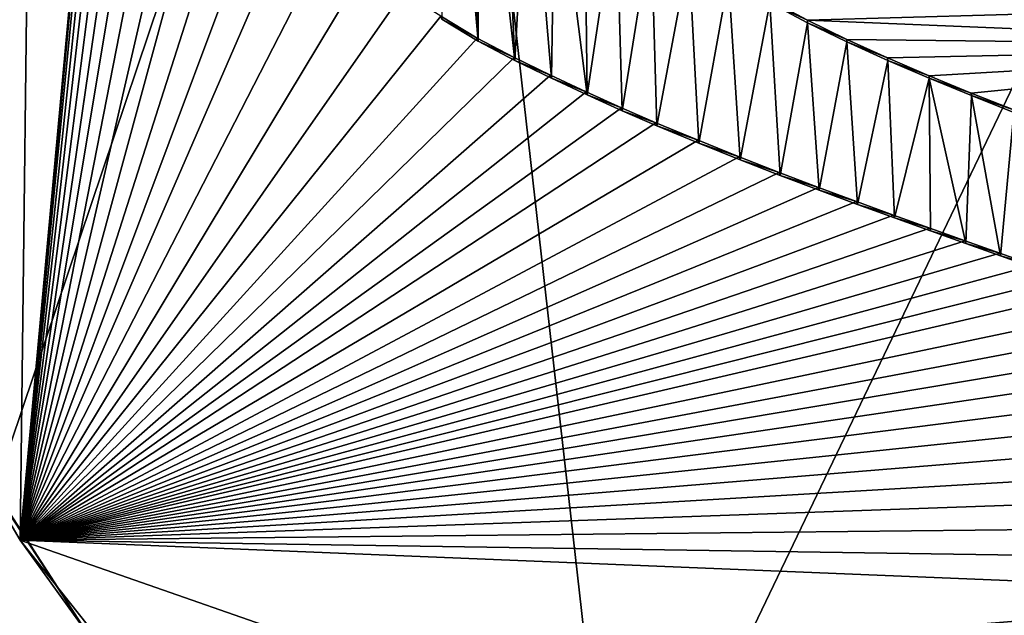
# Model space of a CAD drawing. Units: millimetres. Extents: x -182 to 147, y -141 to 1040.
# Drawn here: x -55 to -51, y 527 to 530 of the extents above; entities that cross this region are included whole.
import ezdxf

# ---------------------------------------------------------------- set-up
doc = ezdxf.new("R2010")
doc.units = ezdxf.units.MM
doc.header["$LTSCALE"] = 143.901474
for name, color, linetype in [('2114', 7, 'CONTINUOUS'), ('2128', 7, 'CONTINUOUS'), ('2164', 7, 'CONTINUOUS'), ('2169', 7, 'CONTINUOUS'), ('2171', 7, 'CONTINUOUS'), ('2277', 7, 'CONTINUOUS')]:
    doc.layers.add(name, color=color, linetype=linetype)

msp = doc.modelspace()

# ---------------------------------------------------------------- linework, layer by layer
at = {"layer": '2114', "color": 7, "linetype": 'CONTINUOUS'}
for points in [[(-53.3675, 532.315, -8.1965), (-49.85, 532.3863, -8.6013), (-52.7025, 526.438, -9.3735), (-53.3675, 532.315, -8.1965)], [(-49.85, 532.3863, -8.6013), (-49.85, 526.4856, -9.6417), (-52.7025, 526.438, -9.3735), (-49.85, 532.3863, -8.6013)], [(-56.6913, 532.103, -6.9944), (-53.3675, 532.315, -8.1965), (-55.3935, 526.3003, -8.597), (-56.6913, 532.103, -6.9944)], [(-55.3935, 526.3003, -8.597), (-53.3675, 532.315, -8.1965), (-52.7025, 526.438, -9.3735), (-55.3935, 526.3003, -8.597)]]:
    msp.add_3dface(points, dxfattribs=at)
at = {"layer": '2128', "color": 7, "linetype": 'CONTINUOUS'}
for points in [[(-54.764, 527.7329, 16.3343), (-54.6972, 533.2987, 17.3717), (-54.9981, 528.1321, 16.3483), (-54.764, 527.7329, 16.3343)], [(-54.9981, 528.1321, 16.3483), (-54.6972, 533.2987, 17.3717), (-54.7797, 532.2683, 17.1634), (-54.9981, 528.1321, 16.3483)], [(-54.6972, 533.2987, 17.3717), (-54.764, 527.7329, 16.3343), (-54.4074, 531.6073, 17.1285), (-54.6972, 533.2987, 17.3717)], [(-54.4074, 531.6073, 17.1285), (-54.764, 527.7329, 16.3343), (-54.4149, 531.4621, 17.1003), (-54.4074, 531.6073, 17.1285)], [(-54.4149, 531.4621, 17.1003), (-54.764, 527.7329, 16.3343), (-54.4132, 531.3186, 17.0745), (-54.4149, 531.4621, 17.1003)], [(-54.4132, 531.3186, 17.0745), (-54.764, 527.7329, 16.3343), (-54.4034, 531.1786, 17.0511), (-54.4132, 531.3186, 17.0745)], [(-54.4034, 531.1786, 17.0511), (-54.764, 527.7329, 16.3343), (-54.3859, 531.0429, 17.0303), (-54.4034, 531.1786, 17.0511)], [(-54.3859, 531.0429, 17.0303), (-54.764, 527.7329, 16.3343), (-54.3588, 530.9087, 17.0118), (-54.3859, 531.0429, 17.0303)], [(-54.3588, 530.9087, 17.0118), (-54.764, 527.7329, 16.3343), (-54.3228, 530.7769, 16.9958), (-54.3588, 530.9087, 17.0118)], [(-54.3228, 530.7769, 16.9958), (-54.764, 527.7329, 16.3343), (-54.2792, 530.6491, 16.9822), (-54.3228, 530.7769, 16.9958)], [(-54.2792, 530.6491, 16.9822), (-54.764, 527.7329, 16.3343), (-54.2205, 530.5071, 16.9692), (-54.2792, 530.6491, 16.9822)], [(-54.2205, 530.5071, 16.9692), (-54.764, 527.7329, 16.3343), (-54.1549, 530.3749, 16.9594), (-54.2205, 530.5071, 16.9692)], [(-54.1549, 530.3749, 16.9594), (-54.764, 527.7329, 16.3343), (-54.0796, 530.2519, 16.9531), (-54.1549, 530.3749, 16.9594)], [(-54.0796, 530.2519, 16.9531), (-54.764, 527.7329, 16.3343), (-53.9955, 530.1369, 16.95), (-54.0796, 530.2519, 16.9531)], [(-53.9955, 530.1369, 16.95), (-54.764, 527.7329, 16.3343), (-53.905, 530.0294, 16.9492), (-53.9955, 530.1369, 16.95)], [(-53.905, 530.0294, 16.9492), (-54.764, 527.7329, 16.3343), (-53.8107, 529.9291, 16.9503), (-53.905, 530.0294, 16.9492)], [(-53.8107, 529.9291, 16.9503), (-54.764, 527.7329, 16.3343), (-53.6936, 529.8181, 16.9535), (-53.8107, 529.9291, 16.9503)], [(-53.6936, 529.8181, 16.9535), (-54.764, 527.7329, 16.3343), (-53.5681, 529.7187, 16.9598), (-53.6936, 529.8181, 16.9535)], [(-53.5681, 529.7187, 16.9598), (-54.764, 527.7329, 16.3343), (-53.4384, 529.6288, 16.968), (-53.5681, 529.7187, 16.9598)], [(-53.4384, 529.6288, 16.968), (-54.764, 527.7329, 16.3343), (-53.3089, 529.5462, 16.9768), (-53.4384, 529.6288, 16.968)], [(-52.1703, 529.6015, 17.1603), (-52.0397, 529.5321, 17.1638), (-51.0598, 529.5601, 17.2601), (-52.1703, 529.6015, 17.1603)], [(-52.0397, 529.5321, 17.1638), (-49.85, 529.4418, 17.2806), (-51.0598, 529.5601, 17.2601), (-52.0397, 529.5321, 17.1638)], [(-53.3089, 529.5462, 16.9768), (-54.764, 527.7329, 16.3343), (-53.1822, 529.4703, 16.9855), (-53.3089, 529.5462, 16.9768)], [(-51.9032, 529.4657, 17.1677), (-49.85, 529.4418, 17.2806), (-52.0397, 529.5321, 17.1638), (-51.9032, 529.4657, 17.1677)], [(-53.1822, 529.4703, 16.9855), (-54.764, 527.7329, 16.3343), (-53.0552, 529.4031, 16.9951), (-53.1822, 529.4703, 16.9855)], [(-51.7621, 529.4018, 17.1715), (-49.85, 529.4418, 17.2806), (-51.9032, 529.4657, 17.1677), (-51.7621, 529.4018, 17.1715)], [(-51.6181, 529.34, 17.1751), (-49.85, 529.4418, 17.2806), (-51.7621, 529.4018, 17.1715), (-51.6181, 529.34, 17.1751)], [(-51.4727, 529.2799, 17.178), (-49.85, 529.4418, 17.2806), (-51.6181, 529.34, 17.1751), (-51.4727, 529.2799, 17.178)], [(-51.3259, 529.2219, 17.1803), (-49.85, 529.4418, 17.2806), (-51.4727, 529.2799, 17.178), (-51.3259, 529.2219, 17.1803)], [(-53.0552, 529.4031, 16.9951), (-54.764, 527.7329, 16.3343), (-52.929, 529.3421, 17.005), (-53.0552, 529.4031, 16.9951)], [(-52.929, 529.3421, 17.005), (-54.764, 527.7329, 16.3343), (-52.805, 529.2843, 17.0144), (-52.929, 529.3421, 17.005)], [(-52.805, 529.2843, 17.0144), (-54.764, 527.7329, 16.3343), (-52.6837, 529.2287, 17.023), (-52.805, 529.2843, 17.0144)], [(-52.6837, 529.2287, 17.023), (-54.764, 527.7329, 16.3343), (-52.5645, 529.1771, 17.0314), (-52.6837, 529.2287, 17.023)], [(-52.5645, 529.1771, 17.0314), (-54.764, 527.7329, 16.3343), (-52.4183, 529.1168, 17.0412), (-52.5645, 529.1771, 17.0314)], [(-52.4183, 529.1168, 17.0412), (-54.764, 527.7329, 16.3343), (-52.2759, 529.0591, 17.0501), (-52.4183, 529.1168, 17.0412)], [(-52.2759, 529.0591, 17.0501), (-54.764, 527.7329, 16.3343), (-52.1372, 529.0048, 17.0581), (-52.2759, 529.0591, 17.0501)], [(-52.1372, 529.0048, 17.0581), (-54.764, 527.7329, 16.3343), (-52.0018, 528.9536, 17.0653), (-52.1372, 529.0048, 17.0581)], [(-52.0018, 528.9536, 17.0653), (-54.764, 527.7329, 16.3343), (-51.8699, 528.9043, 17.0716), (-52.0018, 528.9536, 17.0653)], [(-51.8699, 528.9043, 17.0716), (-54.764, 527.7329, 16.3343), (-51.7413, 528.8575, 17.077), (-51.8699, 528.9043, 17.0716)], [(-51.7413, 528.8575, 17.077), (-54.764, 527.7329, 16.3343), (-51.616, 528.8127, 17.0817), (-51.7413, 528.8575, 17.077)], [(-51.616, 528.8127, 17.0817), (-54.764, 527.7329, 16.3343), (-51.4937, 528.7689, 17.0855), (-51.616, 528.8127, 17.0817)], [(-51.4937, 528.7689, 17.0855), (-54.764, 527.7329, 16.3343), (-51.3743, 528.7261, 17.0884), (-51.4937, 528.7689, 17.0855)], [(-51.3743, 528.7261, 17.0884), (-54.764, 527.7329, 16.3343), (-51.2578, 528.6844, 17.0906), (-51.3743, 528.7261, 17.0884)], [(-51.2578, 528.6844, 17.0906), (-54.764, 527.7329, 16.3343), (-51.1444, 528.643, 17.0919), (-51.2578, 528.6844, 17.0906)], [(-51.1444, 528.643, 17.0919), (-54.764, 527.7329, 16.3343), (-51.0334, 528.6019, 17.0924), (-51.1444, 528.643, 17.0919)], [(-51.0334, 528.6019, 17.0924), (-54.764, 527.7329, 16.3343), (-50.8897, 528.5475, 17.0918), (-51.0334, 528.6019, 17.0924)], [(-50.8897, 528.5475, 17.0918), (-54.764, 527.7329, 16.3343), (-50.755, 528.4894, 17.089), (-50.8897, 528.5475, 17.0918)], [(-50.755, 528.4894, 17.089), (-54.764, 527.7329, 16.3343), (-50.629, 528.4284, 17.0843), (-50.755, 528.4894, 17.089)], [(-50.629, 528.4284, 17.0843), (-54.764, 527.7329, 16.3343), (-50.5137, 528.3606, 17.0771), (-50.629, 528.4284, 17.0843)], [(-50.5137, 528.3606, 17.0771), (-54.764, 527.7329, 16.3343), (-50.4098, 528.2825, 17.067), (-50.5137, 528.3606, 17.0771)], [(-50.4098, 528.2825, 17.067), (-54.764, 527.7329, 16.3343), (-50.3185, 528.1962, 17.0545), (-50.4098, 528.2825, 17.067)], [(-50.3185, 528.1962, 17.0545), (-54.764, 527.7329, 16.3343), (-50.2437, 528.1028, 17.0399), (-50.3185, 528.1962, 17.0545)], [(-50.2437, 528.1028, 17.0399), (-54.764, 527.7329, 16.3343), (-50.1843, 528.0019, 17.0234), (-50.2437, 528.1028, 17.0399)], [(-50.1843, 528.0019, 17.0234), (-54.764, 527.7329, 16.3343), (-50.1484, 527.895, 17.0052), (-50.1843, 528.0019, 17.0234)], [(-50.1484, 527.895, 17.0052), (-54.764, 527.7329, 16.3343), (-50.1373, 527.7806, 16.9852), (-50.1484, 527.895, 17.0052)], [(-50.1373, 527.7806, 16.9852), (-54.764, 527.7329, 16.3343), (-50.1503, 527.6635, 16.9644), (-50.1373, 527.7806, 16.9852)], [(-54.764, 527.7329, 16.3343), (-54.3584, 527.2214, 16.3383), (-53.4548, 527.2763, 16.54), (-54.764, 527.7329, 16.3343)], [(-50.1503, 527.6635, 16.9644), (-54.764, 527.7329, 16.3343), (-50.1893, 527.546, 16.9429), (-50.1503, 527.6635, 16.9644)], [(-50.1893, 527.546, 16.9429), (-54.764, 527.7329, 16.3343), (-53.4548, 527.2763, 16.54), (-50.1893, 527.546, 16.9429)], [(-50.2525, 527.4298, 16.921), (-50.1893, 527.546, 16.9429), (-53.4548, 527.2763, 16.54), (-50.2525, 527.4298, 16.921)]]:
    msp.add_3dface(points, dxfattribs=at)
at = {"layer": '2164', "color": 7, "linetype": 'CONTINUOUS'}
for points in [[(-54.5289, 527.4065, 16.3841), (-54.9981, 528.1321, 16.3483), (-54.9982, 528.1234, 16.3992), (-54.5289, 527.4065, 16.3841)], [(-54.764, 527.7329, 16.3343), (-54.9981, 528.1321, 16.3483), (-54.5289, 527.4065, 16.3841), (-54.764, 527.7329, 16.3343)], [(-54.3584, 527.2214, 16.3383), (-54.764, 527.7329, 16.3343), (-54.5289, 527.4065, 16.3841), (-54.3584, 527.2214, 16.3383)]]:
    msp.add_3dface(points, dxfattribs=at)
at = {"layer": '2169', "color": 7, "linetype": 'CONTINUOUS'}
for points in [[(-52.0397, 529.5321, 17.1638), (-52.1703, 529.6015, 17.1603), (-52.1701, 529.5926, 17.2099), (-52.0397, 529.5321, 17.1638)], [(-52.0396, 529.5233, 17.2134), (-52.0397, 529.5321, 17.1638), (-52.1701, 529.5926, 17.2099), (-52.0396, 529.5233, 17.2134)], [(-51.9032, 529.4657, 17.1677), (-52.0397, 529.5321, 17.1638), (-52.0396, 529.5233, 17.2134), (-51.9032, 529.4657, 17.1677)], [(-51.903, 529.4569, 17.2172), (-51.9032, 529.4657, 17.1677), (-52.0396, 529.5233, 17.2134), (-51.903, 529.4569, 17.2172)], [(-51.7621, 529.4018, 17.1715), (-51.9032, 529.4657, 17.1677), (-51.903, 529.4569, 17.2172), (-51.7621, 529.4018, 17.1715)], [(-51.7619, 529.3929, 17.2211), (-51.7621, 529.4018, 17.1715), (-51.903, 529.4569, 17.2172), (-51.7619, 529.3929, 17.2211)], [(-51.6181, 529.34, 17.1751), (-51.7621, 529.4018, 17.1715), (-51.7619, 529.3929, 17.2211), (-51.6181, 529.34, 17.1751)], [(-51.6179, 529.3312, 17.2246), (-51.6181, 529.34, 17.1751), (-51.7619, 529.3929, 17.2211), (-51.6179, 529.3312, 17.2246)], [(-51.4727, 529.2799, 17.178), (-51.6181, 529.34, 17.1751), (-51.6179, 529.3312, 17.2246), (-51.4727, 529.2799, 17.178)], [(-51.4724, 529.2711, 17.2274), (-51.4727, 529.2799, 17.178), (-51.6179, 529.3312, 17.2246), (-51.4724, 529.2711, 17.2274)], [(-51.3259, 529.2219, 17.1803), (-51.4727, 529.2799, 17.178), (-51.4724, 529.2711, 17.2274), (-51.3259, 529.2219, 17.1803)], [(-51.3257, 529.2131, 17.2297), (-51.3259, 529.2219, 17.1803), (-51.4724, 529.2711, 17.2274), (-51.3257, 529.2131, 17.2297)]]:
    msp.add_3dface(points, dxfattribs=at)
at = {"layer": '2171', "color": 7, "linetype": 'CONTINUOUS'}
for points in [[(-53.3089, 529.5462, 16.9768), (-53.1822, 529.4703, 16.9855), (-53.3055, 529.5353, 17.027), (-53.3089, 529.5462, 16.9768)], [(-53.3055, 529.5353, 17.027), (-53.1822, 529.4703, 16.9855), (-53.1788, 529.4596, 17.0357), (-53.3055, 529.5353, 17.027)], [(-53.1822, 529.4703, 16.9855), (-53.0552, 529.4031, 16.9951), (-53.1788, 529.4596, 17.0357), (-53.1822, 529.4703, 16.9855)], [(-53.1788, 529.4596, 17.0357), (-53.0552, 529.4031, 16.9951), (-53.0518, 529.3925, 17.0453), (-53.1788, 529.4596, 17.0357)], [(-53.0552, 529.4031, 16.9951), (-52.929, 529.3421, 17.005), (-53.0518, 529.3925, 17.0453), (-53.0552, 529.4031, 16.9951)], [(-53.0518, 529.3925, 17.0453), (-52.929, 529.3421, 17.005), (-52.9256, 529.3316, 17.0551), (-53.0518, 529.3925, 17.0453)], [(-52.929, 529.3421, 17.005), (-52.805, 529.2843, 17.0144), (-52.9256, 529.3316, 17.0551), (-52.929, 529.3421, 17.005)], [(-52.9256, 529.3316, 17.0551), (-52.805, 529.2843, 17.0144), (-52.8016, 529.274, 17.0644), (-52.9256, 529.3316, 17.0551)], [(-52.805, 529.2843, 17.0144), (-52.6837, 529.2287, 17.023), (-52.8016, 529.274, 17.0644), (-52.805, 529.2843, 17.0144)], [(-52.8016, 529.274, 17.0644), (-52.6837, 529.2287, 17.023), (-52.6804, 529.2185, 17.073), (-52.8016, 529.274, 17.0644)], [(-52.6837, 529.2287, 17.023), (-52.5645, 529.1771, 17.0314), (-52.6804, 529.2185, 17.073), (-52.6837, 529.2287, 17.023)], [(-52.6804, 529.2185, 17.073), (-52.5645, 529.1771, 17.0314), (-52.5611, 529.167, 17.0814), (-52.6804, 529.2185, 17.073)], [(-52.5645, 529.1771, 17.0314), (-52.4183, 529.1168, 17.0412), (-52.5611, 529.167, 17.0814), (-52.5645, 529.1771, 17.0314)], [(-52.5611, 529.167, 17.0814), (-52.4183, 529.1168, 17.0412), (-52.4151, 529.1067, 17.0912), (-52.5611, 529.167, 17.0814)], [(-52.4183, 529.1168, 17.0412), (-52.2759, 529.0591, 17.0501), (-52.4151, 529.1067, 17.0912), (-52.4183, 529.1168, 17.0412)], [(-52.4151, 529.1067, 17.0912), (-52.2759, 529.0591, 17.0501), (-52.2728, 529.0491, 17.0999), (-52.4151, 529.1067, 17.0912)], [(-52.2759, 529.0591, 17.0501), (-52.1372, 529.0048, 17.0581), (-52.2728, 529.0491, 17.0999), (-52.2759, 529.0591, 17.0501)], [(-52.2728, 529.0491, 17.0999), (-52.1372, 529.0048, 17.0581), (-52.1341, 528.9949, 17.1079), (-52.2728, 529.0491, 17.0999)], [(-52.1372, 529.0048, 17.0581), (-52.0018, 528.9536, 17.0653), (-52.1341, 528.9949, 17.1079), (-52.1372, 529.0048, 17.0581)], [(-52.1341, 528.9949, 17.1079), (-52.0018, 528.9536, 17.0653), (-51.9988, 528.9437, 17.115), (-52.1341, 528.9949, 17.1079)], [(-52.0018, 528.9536, 17.0653), (-51.8699, 528.9043, 17.0716), (-51.9988, 528.9437, 17.115), (-52.0018, 528.9536, 17.0653)], [(-51.9988, 528.9437, 17.115), (-51.8699, 528.9043, 17.0716), (-51.8669, 528.8945, 17.1212), (-51.9988, 528.9437, 17.115)], [(-51.8699, 528.9043, 17.0716), (-51.7413, 528.8575, 17.077), (-51.8669, 528.8945, 17.1212), (-51.8699, 528.9043, 17.0716)], [(-51.8669, 528.8945, 17.1212), (-51.7413, 528.8575, 17.077), (-51.7384, 528.8477, 17.1266), (-51.8669, 528.8945, 17.1212)], [(-51.7413, 528.8575, 17.077), (-51.616, 528.8127, 17.0817), (-51.7384, 528.8477, 17.1266), (-51.7413, 528.8575, 17.077)], [(-51.7384, 528.8477, 17.1266), (-51.616, 528.8127, 17.0817), (-51.6132, 528.8029, 17.1313), (-51.7384, 528.8477, 17.1266)], [(-51.616, 528.8127, 17.0817), (-51.4937, 528.7689, 17.0855), (-51.6132, 528.8029, 17.1313), (-51.616, 528.8127, 17.0817)], [(-51.6132, 528.8029, 17.1313), (-51.4937, 528.7689, 17.0855), (-51.4909, 528.7592, 17.135), (-51.6132, 528.8029, 17.1313)], [(-51.4937, 528.7689, 17.0855), (-51.3743, 528.7261, 17.0884), (-51.4909, 528.7592, 17.135), (-51.4937, 528.7689, 17.0855)], [(-51.4909, 528.7592, 17.135), (-51.3743, 528.7261, 17.0884), (-51.3716, 528.7164, 17.1379), (-51.4909, 528.7592, 17.135)], [(-51.3743, 528.7261, 17.0884), (-51.2578, 528.6844, 17.0906), (-51.3716, 528.7164, 17.1379), (-51.3743, 528.7261, 17.0884)], [(-51.3716, 528.7164, 17.1379), (-51.2578, 528.6844, 17.0906), (-51.2552, 528.6748, 17.14), (-51.3716, 528.7164, 17.1379)]]:
    msp.add_3dface(points, dxfattribs=at)
at = {"layer": '2277', "color": 7, "linetype": 'CONTINUOUS', "true_color": 0x8c8c8c}
for points in [[(-53.2982, 530.8202, 17.2599), (-53.3055, 529.5353, 17.027), (-53.1788, 529.4596, 17.0357), (-53.2982, 530.8202, 17.2599)], [(-53.2451, 530.6755, 17.2431), (-53.2982, 530.8202, 17.2599), (-53.1788, 529.4596, 17.0357), (-53.2451, 530.6755, 17.2431)], [(-53.1785, 530.5345, 17.2292), (-53.2451, 530.6755, 17.2431), (-53.1788, 529.4596, 17.0357), (-53.1785, 530.5345, 17.2292)], [(-53.1785, 530.5345, 17.2292), (-53.1788, 529.4596, 17.0357), (-53.0518, 529.3925, 17.0453), (-53.1785, 530.5345, 17.2292)], [(-53.098, 530.396, 17.2179), (-53.1785, 530.5345, 17.2292), (-53.0518, 529.3925, 17.0453), (-53.098, 530.396, 17.2179)], [(-53.0038, 530.2601, 17.2091), (-53.098, 530.396, 17.2179), (-53.0518, 529.3925, 17.0453), (-53.0038, 530.2601, 17.2091)], [(-53.0038, 530.2601, 17.2091), (-53.0518, 529.3925, 17.0453), (-52.9256, 529.3316, 17.0551), (-53.0038, 530.2601, 17.2091)], [(-52.9124, 530.1478, 17.2037), (-53.0038, 530.2601, 17.2091), (-52.9256, 529.3316, 17.0551), (-52.9124, 530.1478, 17.2037)], [(-52.9124, 530.1478, 17.2037), (-52.9256, 529.3316, 17.0551), (-52.8016, 529.274, 17.0644), (-52.9124, 530.1478, 17.2037)], [(-52.8117, 530.041, 17.2004), (-52.9124, 530.1478, 17.2037), (-52.8016, 529.274, 17.0644), (-52.8117, 530.041, 17.2004)], [(-52.7013, 529.9411, 17.1993), (-52.8117, 530.041, 17.2004), (-52.8016, 529.274, 17.0644), (-52.7013, 529.9411, 17.1993)], [(-52.7013, 529.9411, 17.1993), (-52.8016, 529.274, 17.0644), (-52.6804, 529.2185, 17.073), (-52.7013, 529.9411, 17.1993)], [(-52.5803, 529.8475, 17.2003), (-52.7013, 529.9411, 17.1993), (-52.6804, 529.2185, 17.073), (-52.5803, 529.8475, 17.2003)], [(-52.5803, 529.8475, 17.2003), (-52.6804, 529.2185, 17.073), (-52.5611, 529.167, 17.0814), (-52.5803, 529.8475, 17.2003)], [(-52.4503, 529.7591, 17.2029), (-52.5803, 529.8475, 17.2003), (-52.5611, 529.167, 17.0814), (-52.4503, 529.7591, 17.2029)], [(-52.4503, 529.7591, 17.2029), (-52.5611, 529.167, 17.0814), (-52.4151, 529.1067, 17.0912), (-52.4503, 529.7591, 17.2029)], [(-52.313, 529.6746, 17.2062), (-52.4503, 529.7591, 17.2029), (-52.4151, 529.1067, 17.0912), (-52.313, 529.6746, 17.2062)], [(-52.313, 529.6746, 17.2062), (-52.4151, 529.1067, 17.0912), (-52.2728, 529.0491, 17.0999), (-52.313, 529.6746, 17.2062)], [(-52.1701, 529.5926, 17.2099), (-52.313, 529.6746, 17.2062), (-52.2728, 529.0491, 17.0999), (-52.1701, 529.5926, 17.2099)], [(-52.1701, 529.5926, 17.2099), (-52.2728, 529.0491, 17.0999), (-52.1341, 528.9949, 17.1079), (-52.1701, 529.5926, 17.2099)], [(-52.0396, 529.5233, 17.2134), (-52.1701, 529.5926, 17.2099), (-52.1341, 528.9949, 17.1079), (-52.0396, 529.5233, 17.2134)], [(-52.0396, 529.5233, 17.2134), (-52.1341, 528.9949, 17.1079), (-51.9988, 528.9437, 17.115), (-52.0396, 529.5233, 17.2134)], [(-51.903, 529.4569, 17.2172), (-52.0396, 529.5233, 17.2134), (-51.9988, 528.9437, 17.115), (-51.903, 529.4569, 17.2172)], [(-51.903, 529.4569, 17.2172), (-51.9988, 528.9437, 17.115), (-51.8669, 528.8945, 17.1212), (-51.903, 529.4569, 17.2172)], [(-51.7619, 529.3929, 17.2211), (-51.903, 529.4569, 17.2172), (-51.8669, 528.8945, 17.1212), (-51.7619, 529.3929, 17.2211)], [(-51.7619, 529.3929, 17.2211), (-51.8669, 528.8945, 17.1212), (-51.7384, 528.8477, 17.1266), (-51.7619, 529.3929, 17.2211)], [(-51.6179, 529.3312, 17.2246), (-51.7619, 529.3929, 17.2211), (-51.7384, 528.8477, 17.1266), (-51.6179, 529.3312, 17.2246)], [(-51.6179, 529.3312, 17.2246), (-51.7384, 528.8477, 17.1266), (-51.6132, 528.8029, 17.1313), (-51.6179, 529.3312, 17.2246)], [(-51.4724, 529.2711, 17.2274), (-51.6179, 529.3312, 17.2246), (-51.4909, 528.7592, 17.135), (-51.4724, 529.2711, 17.2274)], [(-51.6179, 529.3312, 17.2246), (-51.6132, 528.8029, 17.1313), (-51.4909, 528.7592, 17.135), (-51.6179, 529.3312, 17.2246)], [(-51.4724, 529.2711, 17.2274), (-51.4909, 528.7592, 17.135), (-51.3716, 528.7164, 17.1379), (-51.4724, 529.2711, 17.2274)], [(-51.3257, 529.2131, 17.2297), (-51.4724, 529.2711, 17.2274), (-51.3716, 528.7164, 17.1379), (-51.3257, 529.2131, 17.2297)], [(-51.3257, 529.2131, 17.2297), (-51.3716, 528.7164, 17.1379), (-51.2552, 528.6748, 17.14), (-51.3257, 529.2131, 17.2297)], [(-54.5289, 527.4065, 16.3841), (-54.9982, 528.1234, 16.3992), (-54.5952, 526.2909, 16.1635), (-54.5289, 527.4065, 16.3841)], [(-54.9982, 528.1234, 16.3992), (-54.7829, 526.429, 16.1421), (-54.6908, 526.3595, 16.1525), (-54.9982, 528.1234, 16.3992)], [(-54.9982, 528.1234, 16.3992), (-54.6908, 526.3595, 16.1525), (-54.5952, 526.2909, 16.1635), (-54.9982, 528.1234, 16.3992)]]:
    msp.add_3dface(points, dxfattribs=at)

doc.saveas('drawing.dxf')
